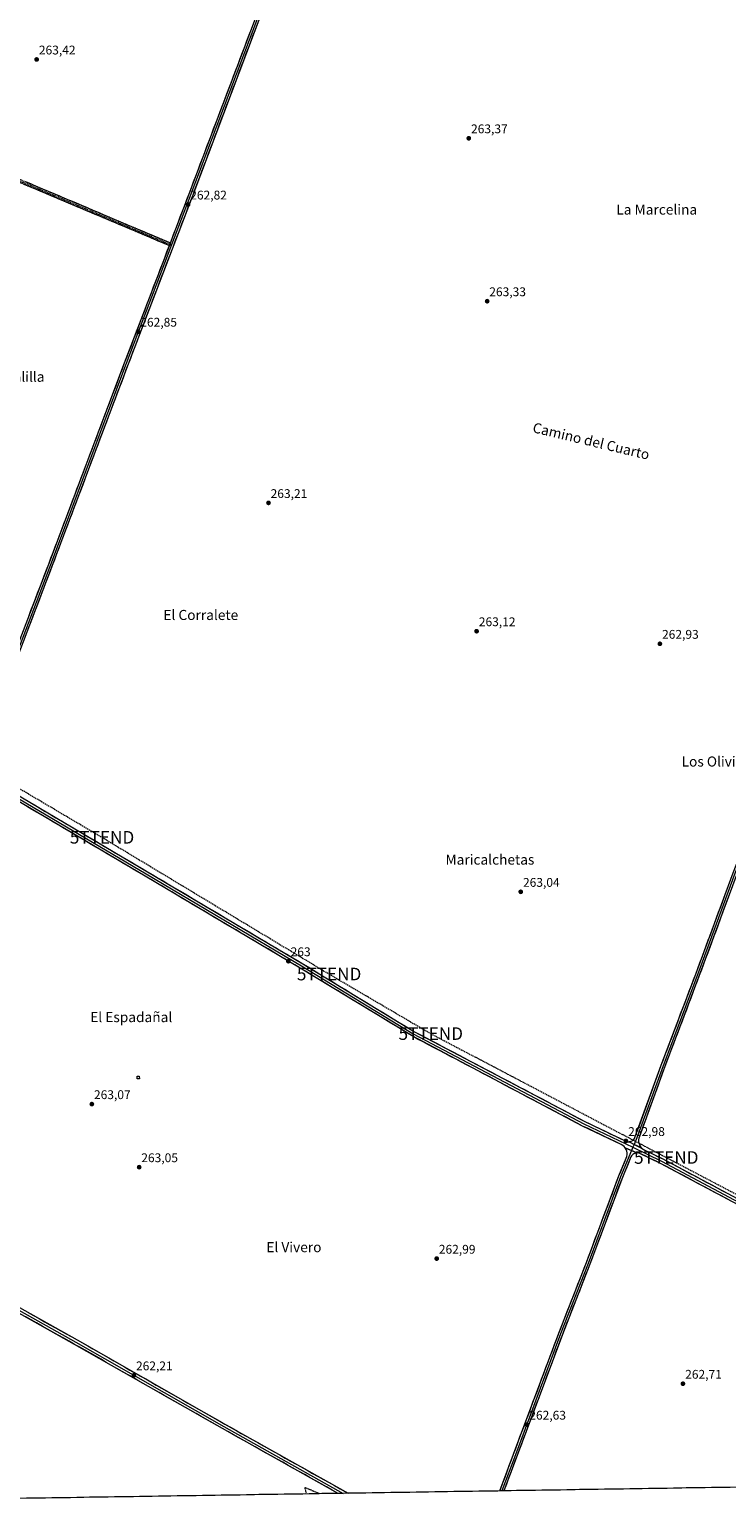
# Model space of a CAD drawing. Units: metres. Extents: x 608343 to 611819, y 4671437 to 4673804.
# Drawn here: x 610298 to 610852, y 4671460 to 4672633 of the extents above; entities that cross this region are included whole.
import ezdxf
from ezdxf.enums import TextEntityAlignment as Align

# ---------------------------------------------------------------- set-up
doc = ezdxf.new("R2010")
doc.units = ezdxf.units.M
doc.header["$MEASUREMENT"] = 0
for name, pattern in [('TRAZO_Y_PUNTO', [1, 0.5, -0.25, 0, -0.25]), ('TRAZOS', [0.75, 0.5, -0.25]), ('TRAZOSX2', [1.5, 1, -0.5])]:
    doc.linetypes.add(name, pattern=pattern)
doc.layers.get('0').update_dxf_attribs({"lineweight": 5})
for name, color, linetype, lineweight in [('Camino', 19, 'TRAZOSX2', 0), ('Camino Cxs', 19, 'Continuous', 0), ('Camino eje', 19, 'TRAZO_Y_PUNTO', 0), ('Carátula', 7, 'Continuous', 5), ('Conducción de hidrocarburos lineal', 6, 'TRAZOSX2', 0), ('Cultivos herbáceos CxS', 92, 'Continuous', 0), ('Curva de nivel auxiliar', 36, 'TRAZOS', 0), ('Edificación ligera', 1, 'Continuous', 0), ('Edificación ligera Cxs', 1, 'Continuous', 0), ('Layer 0', 7, 'Continuous', 0), ('Municipio CxS', 142, 'Continuous', 0), ('Punto de cota en terreno', 7, 'Continuous', 0), ('Rótulo de punto de cota en terreno', 19, 'Continuous', 0), ('Texto cartográfico', 19, 'Continuous', 0), ('Torre de tendido puntual', 7, 'Continuous', 0)]:
    doc.layers.add(name, color=color, linetype=linetype, lineweight=lineweight)
doc.styles.add('Arial', font='txt', dxfattribs={"height": 0.2})

# ---------------------------------------------------------------- blocks, each defined once
blk = doc.blocks.new('*U157')
at = {"layer": 'Cultivos herbáceos CxS', "color": 92, "linetype": 'Continuous', "lineweight": 0}
blk.add_polyline3d([(611395.1, 4672695.2, 262.7), (611570.3, 4672478.2, 262.7), (611647.6, 4672375.9, 263.2), (611605.8, 4672340.5, 262.5), (611572.4, 4672315.4, 262.6), (611555.7, 4672298.7, 262.5), (611553.7, 4672284.1, 262.6), (611559.9, 4672271.6, 262.7), (611576.6, 4672269.5, 262.5), (611610, 4672286.2, 262.4), (611639.2, 4672307.1, 262.4), (611662.2, 4672325.8, 262.5), (611680.9, 4672325.8, 262.5), (611697.6, 4672323.8, 262.5), (611722.7, 4672292.5, 262.6), (611733.4, 4672272.8, 262.6), (611737.3, 4672261.2, 262.5), (611807.9, 4672183.3, 262.5), (611818.9, 4671490.4, 262.4), (609882.6, 4671460.1, 263.1)], dxfattribs=at)
blk = doc.blocks.new('*U173')
at = {"layer": 'Curva de nivel auxiliar', "color": 36, "linetype": 'TRAZOS', "lineweight": 0}
blk.add_polyline3d([(610518.49, 4671470.06, 262.5), (610517.18, 4671475.3, 262.5), (610529.02, 4671470.23, 262.5)], dxfattribs=at)
blk = doc.blocks.new('5PATER')
at = {"layer": 'Carátula', "linetype": 'Continuous', "lineweight": 5}
h = blk.add_hatch(color=250, dxfattribs=at)
edge = h.paths.add_edge_path()
edge.add_ellipse((0, 0), major_axis=(-1.33, -1.34), ratio=0.999422, start_angle=0, end_angle=360)
blk = doc.blocks.new('5TTEND')
blk.add_text('5TTEND', height=10).set_placement((0, 0), align=Align.MIDDLE_CENTER)

msp = doc.modelspace()

# ---------------------------------------------------------------- linework, layer by layer
at = {"layer": 'Camino', "color": 19, "linetype": 'TRAZOSX2', "lineweight": 0}
for points in [[(610409.4, 4672461.5), (610312.2, 4672502.5), (610130.4, 4672579), (610130.9, 4672580.1)], [(610130.9, 4672580.1), (610131.4, 4672581.2), (610313.1, 4672504.7), (610410.3, 4672463.7)]]:
    msp.add_lwpolyline(points, dxfattribs=at)
at = {"layer": 'Camino Cxs', "color": 19, "linetype": 'Continuous', "lineweight": 0}
msp.add_lwpolyline([(610410.3, 4672463.7), (610409.4, 4672461.5)], dxfattribs=at)
msp.add_polyline3d([(610295, 4672512.4, 263.3), (610299.5, 4672510.5, 263.3), (610304.1, 4672508.6, 263.2), (610308.6, 4672506.6, 263.2), (610313.1, 4672504.7, 263.2), (610317.6, 4672502.9, 263.2), (610322, 4672501, 263.2), (610326.4, 4672499.1, 263.2), (610330.8, 4672497.3, 263.2), (610335.2, 4672495.4, 263.2), (610339.6, 4672493.6, 263.2), (610344, 4672491.7, 263.2), (610348.5, 4672489.8, 263.2), (610352.9, 4672488, 263.2), (610357.3, 4672486.1, 263.2), (610361.7, 4672484.2, 263.2), (610366.1, 4672482.4, 263.2), (610370.5, 4672480.5, 263.2), (610374.9, 4672478.7, 263.2), (610379.4, 4672476.8, 263.2), (610383.8, 4672474.9, 263.2), (610388.2, 4672473.1, 263.2), (610392.6, 4672471.2, 263.2), (610397, 4672469.3, 263.2), (610401.4, 4672467.5, 263.2), (610405.8, 4672465.6, 263.2), (610410.3, 4672463.7, 263), (610410.3, 4672463.7, 263), (610409.4, 4672461.5, 263), (610405, 4672463.4, 263.2), (610400.6, 4672465.2, 263.2), (610396.1, 4672467.1, 263.2), (610391.7, 4672469, 263.2), (610387.3, 4672470.8, 263.2), (610382.9, 4672472.7, 263.2), (610378.5, 4672474.6, 263.2), (610374.1, 4672476.4, 263.2), (610369.6, 4672478.3, 263.2), (610365.2, 4672480.1, 263.2), (610360.8, 4672482, 263.2), (610356.4, 4672483.9, 263.2), (610352, 4672485.7, 263.2), (610347.6, 4672487.6, 263.2), (610343.1, 4672489.5, 263.2), (610338.7, 4672491.3, 263.2), (610334.3, 4672493.2, 263.2), (610329.9, 4672495.1, 263.2), (610325.5, 4672496.9, 263.2), (610321, 4672498.8, 263.2), (610316.6, 4672500.7, 263.2), (610312.2, 4672502.5, 263.2), (610307.7, 4672504.4, 263.2), (610303.1, 4672506.3, 263.2), (610298.6, 4672508.3, 263.3), (610294, 4672510.2, 263.3)], dxfattribs=at)
at = {"layer": 'Camino eje', "color": 19, "linetype": 'TRAZO_Y_PUNTO', "lineweight": 0}
for points in [[(610130.9, 4672580.1), (610312.7, 4672503.6), (610409.8, 4672462.6)], [(610409.8, 4672462.6), (610411.1, 4672462.1)]]:
    msp.add_lwpolyline(points, dxfattribs=at)
at = {"layer": 'Conducción de hidrocarburos lineal', "color": 6, "linetype": 'TRAZOSX2', "lineweight": 0}
msp.add_polyline3d([(609620.2, 4672389.1, 264), (609651.4, 4672376.6, 265.8), (609712.7, 4672359.9, 264), (609759.3, 4672340, 263.6), (609907, 4672257.2, 263.8), (610110.2, 4672136.7, 263.4), (610355.9, 4671991.6, 263.1), (610536.4, 4671883, 263), (610617.2, 4671835.7, 263), (610804.4, 4671737.3, 262.7), (611033.1, 4671617.6, 262.6), (611234, 4671511.7, 262.6), (611290, 4671482.1, 262.8)], dxfattribs=at)
at = {"layer": 'Cultivos herbáceos CxS', "color": 92, "linetype": 'Continuous', "lineweight": 0}
msp.add_polyline3d([(611818.9, 4671490.4, 262.4), (609882.6, 4671460.1, 263.1)], dxfattribs=at)
at = {"layer": 'Edificación ligera', "color": 1, "linetype": 'Continuous', "lineweight": 0}
msp.add_polyline3d([(610385.6, 4671799.9, 263.1), (610383.7, 4671799.8, 263.1), (610383.8, 4671801.9, 263.1), (610385.5, 4671801.9, 263.1), (610385.6, 4671799.9, 263.1)], dxfattribs=at)
at = {"layer": 'Edificación ligera Cxs', "color": 1, "linetype": 'Continuous', "lineweight": 0}
msp.add_polyline3d([(610385.6, 4671799.9, 263.1), (610383.7, 4671799.8, 263.1), (610383.8, 4671801.9, 263.1), (610385.5, 4671801.9, 263.1), (610385.6, 4671799.9, 263.1)], close=True, dxfattribs=at)
at = {"layer": 'Layer 0', "linetype": 'Continuous', "lineweight": 0}
for points in [[(610622.7, 4673019.4), (610621.8, 4673017.2), (610607.6, 4672982.2), (610565.7, 4672872.2), (610506, 4672712.4), (610426.6, 4672502.3), (610411.1, 4672462.1)], [(610621.2, 4673011.3), (610620.9, 4673010.8), (610620.5, 4673009.9), (610608.9, 4672981.7), (610567.2, 4672871.6), (610507.4, 4672711.8), (610428, 4672501.7), (610376.7, 4672367.3), (610316.3, 4672207.5), (610254.7, 4672046.4), (610254.4, 4672045.5)], [(610410.3, 4672463.7), (610425.2, 4672502.8), (610504.5, 4672712.9), (610564.3, 4672872.7), (610606.2, 4672982.8), (610617.4, 4673010.3), (610617.8, 4673011.5), (610618, 4673012.8), (610618, 4673014.2)], [(610774.8, 4671749.7), (610775.5, 4671749.9), (610776.4, 4671750.2), (610777.2, 4671750.5), (610777.9, 4671751), (610778.5, 4671751.7), (610779.1, 4671752.4), (610779.5, 4671753.2), (610800.4, 4671810.5), (610827.8, 4671883), (610857.6, 4671963.3), (610891.3, 4672049.7), (610915.2, 4672113.5), (610960.1, 4672233.2), (611005.4, 4672354.6), (611040.2, 4672445.6), (611055.8, 4672482.4), (611056.6, 4672484.9), (611057, 4672487.5), (611056.9, 4672490.1), (611056.4, 4672492.7), (611056.1, 4672493.8)], [(611059.9, 4672488.3), (611041.6, 4672445), (611006.8, 4672354.1), (610961.5, 4672232.7), (610916.6, 4672113), (610892.7, 4672049.1), (610859, 4671962.8), (610829.2, 4671882.4), (610801.8, 4671810), (610781, 4671752.8), (610778.8, 4671747.6)], [(610251.7, 4672047), (610313.5, 4672208.6), (610373.8, 4672368.4), (610409.4, 4672461.5)], [(610411.1, 4672462.1), (610375.2, 4672367.9), (610314.9, 4672208.1), (610253, 4672046.1), (610252.4, 4672044.3)], [(610410.3, 4672463.7), (610409.4, 4672461.5)], [(610254.4, 4672045.5), (610259.3, 4672042.5), (610392.1, 4671964.2), (610515.4, 4671891.2), (610604.3, 4671837.2), (610739.7, 4671765.8), (610772.1, 4671750.3), (610772.9, 4671750), (610773.7, 4671749.8), (610774.3, 4671749.8), (610774.8, 4671749.7)], [(610771.6, 4671745.1), (610770.8, 4671746), (610769.8, 4671746.9), (610768.6, 4671747.6), (610737.9, 4671762.3), (610602.3, 4671833.8), (610513.4, 4671887.8), (610390.1, 4671960.8), (610257.3, 4672039.1), (610253, 4672041.7)], [(610253.7, 4672043.6), (610258.3, 4672040.8), (610391.1, 4671962.5), (610514.4, 4671889.5), (610603.3, 4671835.5), (610738.8, 4671764.1), (610777.8, 4671745.4)], [(610860.4, 4671962.3), (610830.6, 4671881.9), (610803.2, 4671809.5), (610783.1, 4671753.9), (610782.6, 4671752.6), (610782.4, 4671751.2), (610782.4, 4671749.7), (610782.7, 4671748.4), (610783.2, 4671747), (610783.9, 4671745.8), (610784.8, 4671744.8)], [(610672, 4671472.5), (610683, 4671501.6), (610719, 4671597.9), (610740.9, 4671653.8), (610766.7, 4671722.6), (610772.6, 4671736.8), (610773.1, 4671738.2), (610773.3, 4671739.6), (610773.2, 4671741), (610773, 4671742.4), (610772.5, 4671743.7), (610771.6, 4671745.1)], [(610776.8, 4671742.9), (610768.1, 4671722), (610742.3, 4671653.2), (610720.4, 4671597.3), (610684.4, 4671501.1), (610673.6, 4671472.5)], [(610780.9, 4671741.1), (610780.1, 4671740.9), (610779.3, 4671740.6), (610778.5, 4671740.3), (610777.8, 4671739.8), (610777.2, 4671739.2), (610776.7, 4671738.5), (610776.3, 4671737.8), (610769.5, 4671721.5), (610743.7, 4671652.7), (610721.8, 4671596.8), (610685.8, 4671500.6), (610675.2, 4671472.5)], [(610771.6, 4671745.1), (610776.8, 4671742.9), (610780.9, 4671741.1)], [(610771.6, 4671745.1), (610776.8, 4671742.9), (610780.9, 4671741.1)], [(610774.8, 4671749.7), (610778.8, 4671747.6), (610784.8, 4671744.8)], [(610774.8, 4671749.7), (610778.8, 4671747.6), (610784.8, 4671744.8)], [(610777.8, 4671745.4), (610776.8, 4671742.9)], [(610778.8, 4671747.6), (610777.8, 4671745.4)], [(610777.8, 4671745.4), (610800.7, 4671734.4), (610986.4, 4671635.5), (611087, 4671582.5), (611184.3, 4671530.7), (611254.7, 4671492.1), (611270.6, 4671482)], [(611263.1, 4671481.7), (611262.8, 4671482.7), (611262.3, 4671483.8), (611261.6, 4671484.9), (611260.7, 4671485.8), (611259.7, 4671486.5), (611253.7, 4671490.3), (611183.4, 4671528.9), (611086, 4671580.8), (610985.5, 4671633.7), (610799.8, 4671732.6), (610783.4, 4671740.5), (610782.6, 4671740.8), (610782, 4671740.9), (610781.5, 4671741), (610780.9, 4671741.1)], [(610784.8, 4671744.8), (610785.9, 4671743.8), (610787.2, 4671743.1), (610801.6, 4671736.2), (610987.3, 4671637.2), (611087.9, 4671584.3), (611185.3, 4671532.5), (611255.7, 4671493.8), (611263.5, 4671488.9), (611264.3, 4671488.4), (611265.2, 4671488.1), (611266.1, 4671488), (611267, 4671488), (611267.9, 4671488.2), (611268.8, 4671488.5), (611269.6, 4671488.9), (611270.4, 4671489.5), (611271, 4671490.2), (611271.6, 4671491.1)], [(610126.8, 4671706.9), (610175.3, 4671680.1), (610335.1, 4671590.7), (610452.6, 4671523.7), (610547.6, 4671470.5)], [(610127.6, 4671708.7), (610176.2, 4671681.9), (610336.1, 4671592.4), (610453.5, 4671525.5), (610551.6, 4671470.6)], [(610543.7, 4671470.5), (610451.6, 4671522), (610334.1, 4671588.9), (610174.3, 4671678.4), (610126.1, 4671705)], [(610547.6, 4671470.5), (610543.7, 4671470.5)], [(610551.6, 4671470.6), (610547.6, 4671470.5)], [(610673.6, 4671472.5), (610672, 4671472.5)], [(610675.2, 4671472.5), (610673.6, 4671472.5)]]:
    msp.add_lwpolyline(points, dxfattribs=at)
for points in [[(610479.1, 4672637.1, 262.9), (610477.4, 4672632.5, 262.9), (610475.6, 4672627.8, 262.9), (610473.8, 4672623.1, 262.9), (610472.1, 4672618.5, 262.9), (610470.3, 4672613.8, 262.9), (610468.6, 4672609.1, 262.9), (610466.8, 4672604.5, 262.9), (610465, 4672599.8, 262.9), (610463.3, 4672595.1, 263), (610461.5, 4672590.4, 262.9), (610459.7, 4672585.8, 262.9), (610458, 4672581.1, 262.9), (610456.2, 4672576.4, 262.9), (610454.4, 4672571.8, 262.9), (610452.7, 4672567.1, 262.9), (610450.9, 4672562.4, 262.9), (610449.1, 4672557.8, 262.9), (610447.4, 4672553.1, 262.9), (610445.6, 4672548.4, 262.9), (610443.9, 4672543.8, 262.9), (610442.1, 4672539.1, 262.9), (610440.3, 4672534.4, 262.8), (610438.6, 4672529.8, 262.9), (610436.8, 4672525.1, 262.8), (610435, 4672520.4, 262.8), (610433.3, 4672515.8, 262.8), (610431.5, 4672511.1, 262.8), (610429.7, 4672506.4, 262.9), (610428, 4672501.7, 262.9), (610426.2, 4672497.1, 262.8), (610424.4, 4672492.5, 262.9), (610422.7, 4672487.8, 262.9), (610420.9, 4672483.2, 262.8), (610419.1, 4672478.6, 262.9), (610417.4, 4672473.9, 262.9), (610415.6, 4672469.3, 262.8), (610413.8, 4672464.7, 262.9), (610412.1, 4672460, 262.9), (610410.3, 4672455.4, 262.9), (610408.5, 4672450.8, 262.9), (610406.7, 4672446.1, 262.9), (610405, 4672441.5, 262.9), (610403.2, 4672436.9, 262.9), (610401.4, 4672432.2, 262.9), (610399.7, 4672427.6, 262.9), (610397.9, 4672423, 262.9), (610396.1, 4672418.3, 262.8), (610394.4, 4672413.7, 262.9), (610392.6, 4672409.1, 262.9), (610390.8, 4672404.4, 262.8), (610389, 4672399.8, 262.8), (610387.3, 4672395.1, 262.9), (610385.5, 4672390.5, 262.8), (610383.7, 4672385.9, 262.9), (610382, 4672381.2, 262.9), (610380.2, 4672376.6, 262.9), (610378.4, 4672372, 262.9), (610376.7, 4672367.3, 262.9), (610374.9, 4672362.8, 262.9), (610373.2, 4672358.2, 262.9), (610371.5, 4672353.6, 262.9), (610369.8, 4672349.1, 262.9), (610368, 4672344.5, 263), (610366.3, 4672339.9, 262.9), (610364.6, 4672335.4, 262.9), (610362.9, 4672330.8, 262.9), (610361.1, 4672326.2, 262.9), (610359.4, 4672321.7, 262.9), (610357.7, 4672317.1, 262.9), (610356, 4672312.5, 262.9), (610354.2, 4672308, 262.9), (610352.5, 4672303.4, 262.9), (610350.8, 4672298.8, 262.9), (610349.1, 4672294.3, 262.9), (610347.3, 4672289.7, 262.9), (610345.6, 4672285.2, 262.9), (610343.9, 4672280.6, 262.9), (610342.2, 4672276, 263), (610340.5, 4672271.5, 262.9), (610338.7, 4672266.9, 263), (610337, 4672262.3, 263), (610335.3, 4672257.8, 263), (610333.6, 4672253.2, 263.1), (610331.8, 4672248.6, 263), (610330.1, 4672244.1, 263), (610328.4, 4672239.5, 263), (610326.7, 4672234.9, 263), (610324.9, 4672230.4, 263), (610323.2, 4672225.8, 263), (610321.5, 4672221.2, 263), (610319.8, 4672216.7, 262.9), (610318, 4672212.1, 263), (610316.3, 4672207.5, 263), (610314.6, 4672202.9, 263), (610312.8, 4672198.3, 263.1), (610311, 4672193.7, 263), (610309.3, 4672189.1, 263), (610307.5, 4672184.5, 263), (610305.8, 4672179.9, 263), (610304, 4672175.3, 263.1), (610302.2, 4672170.7, 263.1), (610300.5, 4672166.1, 263), (610298.7, 4672161.5, 263.1), (610297, 4672156.9, 263.1)], [(610297.6, 4672167, 263), (610299.4, 4672171.7, 263.1), (610301.2, 4672176.3, 263.1), (610302.9, 4672180.9, 263), (610304.7, 4672185.5, 263), (610306.5, 4672190.1, 263), (610308.2, 4672194.7, 263), (610310, 4672199.4, 263.1), (610311.8, 4672204, 263), (610313.5, 4672208.6, 263), (610315.2, 4672213.2, 263), (610317, 4672217.7, 262.9), (610318.7, 4672222.3, 263), (610320.4, 4672226.9, 263), (610322.1, 4672231.4, 262.9), (610323.9, 4672236, 263), (610325.6, 4672240.6, 263), (610327.3, 4672245.1, 263), (610329, 4672249.7, 263), (610330.8, 4672254.3, 263), (610332.5, 4672258.8, 263), (610334.2, 4672263.4, 263), (610335.9, 4672268, 263), (610337.7, 4672272.5, 262.9), (610339.4, 4672277.1, 263), (610341.1, 4672281.6, 262.9), (610342.8, 4672286.2, 262.9), (610344.5, 4672290.8, 262.9), (610346.3, 4672295.3, 262.9), (610348, 4672299.9, 262.9), (610349.7, 4672304.5, 263), (610351.4, 4672309, 262.9), (610353.2, 4672313.6, 262.9), (610354.9, 4672318.2, 263), (610356.6, 4672322.7, 262.8), (610358.3, 4672327.3, 262.9), (610360.1, 4672331.9, 262.9), (610361.8, 4672336.4, 262.9), (610363.5, 4672341, 263), (610365.2, 4672345.6, 263), (610367, 4672350.1, 262.9), (610368.7, 4672354.7, 263), (610370.4, 4672359.3, 262.9), (610372.1, 4672363.8, 262.9), (610373.8, 4672368.4, 262.9), (610375.6, 4672373, 262.9), (610377.4, 4672377.7, 262.8), (610379.2, 4672382.3, 262.9), (610380.9, 4672386.9, 262.9), (610382.7, 4672391.6, 262.8), (610384.5, 4672396.2, 262.9), (610386.2, 4672400.8, 262.8), (610388, 4672405.5, 262.9), (610389.8, 4672410.1, 262.9), (610391.5, 4672414.8, 262.8), (610393.3, 4672419.4, 262.9), (610395.1, 4672424, 262.9), (610396.9, 4672428.7, 262.8), (610398.6, 4672433.3, 262.9), (610400.4, 4672437.9, 262.9), (610402.2, 4672442.6, 262.9), (610403.9, 4672447.2, 263), (610405.7, 4672451.8, 262.9), (610407.5, 4672456.5, 262.9), (610409.2, 4672461.1, 263), (610409.4, 4672461.5, 262.9), (610410.3, 4672463.7, 262.9), (610411, 4672465.7, 262.9), (610412.8, 4672470.4, 262.8), (610414.6, 4672475, 262.8), (610416.3, 4672479.6, 262.8), (610418.1, 4672484.3, 262.8), (610419.9, 4672488.9, 262.9), (610421.6, 4672493.5, 262.8), (610423.4, 4672498.2, 262.8), (610425.2, 4672502.8, 262.8), (610426.9, 4672507.5, 262.8), (610428.7, 4672512.1, 262.8), (610430.5, 4672516.8, 262.8), (610432.2, 4672521.5, 262.7), (610434, 4672526.2, 262.8), (610435.8, 4672530.8, 262.8), (610437.5, 4672535.5, 262.8), (610439.3, 4672540.2, 262.8), (610441.1, 4672544.8, 262.8), (610442.8, 4672549.5, 262.8), (610444.6, 4672554.2, 262.9), (610446.3, 4672558.8, 262.9), (610448.1, 4672563.5, 262.8), (610449.9, 4672568.2, 262.9), (610451.6, 4672572.8, 262.8), (610453.4, 4672577.5, 262.8), (610455.2, 4672582.2, 262.9), (610456.9, 4672586.8, 262.8), (610458.7, 4672591.5, 262.8), (610460.5, 4672596.2, 262.9), (610462.2, 4672600.8, 262.9), (610464, 4672605.5, 262.9), (610465.7, 4672610.2, 262.9), (610467.5, 4672614.9, 262.8), (610469.3, 4672619.5, 262.9), (610471, 4672624.2, 262.9), (610472.8, 4672628.9, 262.9), (610474.6, 4672633.5, 262.9)], [(610855.9, 4671702.7, 262.6), (610851.6, 4671705, 262.6), (610847.3, 4671707.3, 262.6), (610843, 4671709.6, 262.6), (610838.6, 4671711.9, 262.6), (610834.3, 4671714.2, 262.6), (610830, 4671716.5, 262.6), (610825.7, 4671718.8, 262.6), (610821.4, 4671721.1, 262.5), (610817, 4671723.4, 262.6), (610812.7, 4671725.7, 262.6), (610808.4, 4671728, 262.6), (610804.1, 4671730.3, 262.6), (610799.8, 4671732.6, 262.7), (610795.7, 4671734.6, 262.7), (610791.6, 4671736.6, 262.7), (610787.5, 4671738.5, 262.8), (610783.4, 4671740.5, 262.8), (610782.6, 4671740.8, 262.8), (610782, 4671740.9, 262.8), (610781.5, 4671741, 262.8), (610780.9, 4671741.1, 262.8), (610776.8, 4671742.9, 262.9), (610774.2, 4671744, 262.9), (610771.6, 4671745.1, 262.9), (610770.8, 4671746, 262.9), (610769.8, 4671746.9, 262.9), (610768.6, 4671747.6, 263), (610764.2, 4671749.7, 263), (610759.8, 4671751.8, 263), (610755.4, 4671753.9, 262.9), (610751, 4671756, 262.9), (610746.6, 4671758.1, 262.9), (610742.2, 4671760.2, 262.9), (610737.9, 4671762.3, 262.9), (610733.5, 4671764.6, 262.9), (610729.1, 4671766.9, 262.9), (610724.7, 4671769.2, 262.9), (610720.4, 4671771.5, 263), (610716, 4671773.8, 262.9), (610711.6, 4671776.1, 263), (610707.3, 4671778.4, 262.9), (610702.9, 4671780.7, 263), (610698.5, 4671783, 262.9), (610694.1, 4671785.3, 263), (610689.8, 4671787.6, 262.9), (610685.4, 4671789.9, 262.9), (610681, 4671792.2, 263), (610676.6, 4671794.6, 262.9), (610672.3, 4671796.9, 263), (610667.9, 4671799.2, 263), (610663.5, 4671801.5, 262.9), (610659.2, 4671803.8, 262.9), (610654.8, 4671806.1, 262.9), (610650.4, 4671808.4, 262.9), (610646, 4671810.7, 262.9), (610641.7, 4671813, 262.8), (610637.3, 4671815.3, 262.8), (610632.9, 4671817.6, 262.8), (610628.5, 4671819.9, 262.9), (610624.2, 4671822.2, 262.9), (610619.8, 4671824.5, 262.9), (610615.4, 4671826.8, 263), (610611.1, 4671829.1, 263), (610606.7, 4671831.4, 263), (610602.3, 4671833.8, 263), (610598.1, 4671836.3, 263), (610593.8, 4671838.9, 263), (610589.6, 4671841.5, 263), (610585.4, 4671844, 262.9), (610581.1, 4671846.6, 263), (610576.9, 4671849.2, 263), (610572.7, 4671851.8, 262.9), (610568.4, 4671854.3, 262.9), (610564.2, 4671856.9, 262.9), (610560, 4671859.5, 262.9), (610555.7, 4671862, 263), (610551.5, 4671864.6, 262.9), (610547.2, 4671867.2, 263), (610543, 4671869.8, 262.9), (610538.8, 4671872.3, 262.9), (610534.5, 4671874.9, 262.9), (610530.3, 4671877.5, 263), (610526.1, 4671880, 262.9), (610521.8, 4671882.6, 263), (610517.6, 4671885.2, 263), (610513.4, 4671887.8, 263), (610509.1, 4671890.3, 263), (610504.9, 4671892.8, 263), (610500.6, 4671895.3, 262.9), (610496.4, 4671897.8, 263), (610492.1, 4671900.3, 263), (610487.9, 4671902.9, 263), (610483.6, 4671905.4, 263), (610479.4, 4671907.9, 263), (610475.1, 4671910.4, 263), (610470.9, 4671912.9, 263), (610466.6, 4671915.4, 263), (610462.4, 4671918, 263), (610458.1, 4671920.5, 263), (610453.8, 4671923, 263), (610449.6, 4671925.5, 263), (610445.3, 4671928, 263), (610441.1, 4671930.6, 263), (610436.8, 4671933.1, 263), (610432.6, 4671935.6, 263), (610428.3, 4671938.1, 262.9), (610424.1, 4671940.6, 262.9), (610419.8, 4671943.1, 262.9), (610415.6, 4671945.7, 262.9), (610411.3, 4671948.2, 262.9), (610407.1, 4671950.7, 263), (610402.8, 4671953.2, 262.9), (610398.6, 4671955.7, 262.9), (610394.3, 4671958.3, 262.9), (610390.1, 4671960.8, 262.9), (610385.8, 4671963.3, 262.9), (610381.5, 4671965.8, 263), (610377.2, 4671968.3, 262.9), (610372.9, 4671970.9, 263), (610368.7, 4671973.4, 262.9), (610364.4, 4671975.9, 263), (610360.1, 4671978.5, 263), (610355.8, 4671981, 263), (610351.5, 4671983.5, 263), (610347.2, 4671986, 263.1), (610342.9, 4671988.6, 263.1), (610338.7, 4671991.1, 263.1), (610334.4, 4671993.6, 263.1), (610330.1, 4671996.1, 263.2), (610325.8, 4671998.7, 263.1), (610321.5, 4672001.2, 263.2), (610317.2, 4672003.7, 263.1), (610313, 4672006.2, 263.2), (610308.7, 4672008.8, 263.2), (610304.4, 4672011.3, 263.2), (610300.1, 4672013.8, 263.2), (610295.8, 4672016.4, 263.2)], [(610297.9, 4672019.8, 263.1), (610302.1, 4672017.3, 263.1), (610306.4, 4672014.7, 263.1), (610310.7, 4672012.2, 263.1), (610315, 4672009.7, 263.2), (610319.3, 4672007.2, 263.1), (610323.6, 4672004.6, 263.1), (610327.8, 4672002.1, 263.1), (610332.1, 4671999.6, 263.1), (610336.4, 4671997.1, 263.1), (610340.7, 4671994.5, 263.1), (610345, 4671992, 263.1), (610349.3, 4671989.5, 263.1), (610353.6, 4671987, 263), (610357.8, 4671984.4, 263), (610362.1, 4671981.9, 262.9), (610366.4, 4671979.4, 262.9), (610370.7, 4671976.8, 262.9), (610375, 4671974.3, 262.9), (610379.3, 4671971.8, 262.9), (610383.5, 4671969.3, 262.9), (610387.8, 4671966.7, 262.9), (610392.1, 4671964.2, 262.9), (610396.4, 4671961.7, 262.9), (610400.6, 4671959.2, 262.9), (610404.9, 4671956.7, 262.9), (610409.1, 4671954.1, 262.9), (610413.4, 4671951.6, 262.9), (610417.6, 4671949.1, 262.9), (610421.9, 4671946.6, 262.8), (610426.1, 4671944.1, 262.9), (610430.4, 4671941.5, 262.9), (610434.6, 4671939, 262.9), (610438.9, 4671936.5, 262.9), (610443.1, 4671934, 263), (610447.4, 4671931.5, 262.9), (610451.6, 4671929, 263), (610455.9, 4671926.4, 262.9), (610460.1, 4671923.9, 262.9), (610464.4, 4671921.4, 262.9), (610468.7, 4671918.9, 262.9), (610472.9, 4671916.4, 262.9), (610477.2, 4671913.8, 263), (610481.4, 4671911.3, 263), (610485.7, 4671908.8, 263), (610489.9, 4671906.3, 262.9), (610494.2, 4671903.8, 263), (610498.4, 4671901.3, 262.9), (610502.7, 4671898.7, 262.9), (610506.9, 4671896.2, 262.9), (610511.2, 4671893.7, 262.9), (610515.4, 4671891.2, 262.9), (610519.7, 4671888.6, 262.9), (610523.9, 4671886, 262.9), (610528.1, 4671883.5, 262.9), (610532.3, 4671880.9, 262.9), (610536.6, 4671878.3, 262.9), (610540.8, 4671875.8, 262.9), (610545, 4671873.2, 262.9), (610549.3, 4671870.6, 262.9), (610553.5, 4671868.1, 262.9), (610557.7, 4671865.5, 262.9), (610562, 4671862.9, 262.8), (610566.2, 4671860.4, 262.9), (610570.4, 4671857.8, 262.9), (610574.7, 4671855.2, 262.9), (610578.9, 4671852.6, 262.9), (610583.1, 4671850.1, 262.9), (610587.4, 4671847.5, 262.9), (610591.6, 4671844.9, 263), (610595.8, 4671842.4, 262.9), (610600, 4671839.8, 263), (610604.3, 4671837.2, 262.9), (610608.6, 4671834.9, 262.9), (610613, 4671832.6, 263), (610617.4, 4671830.3, 262.9), (610621.7, 4671828, 262.9), (610626.1, 4671825.7, 262.9), (610630.5, 4671823.4, 262.8), (610634.8, 4671821.1, 262.8), (610639.2, 4671818.8, 262.8), (610643.6, 4671816.5, 262.8), (610648, 4671814.2, 262.9), (610652.3, 4671811.9, 262.9), (610656.7, 4671809.6, 262.9), (610661.1, 4671807.3, 262.8), (610665.4, 4671805, 262.9), (610669.8, 4671802.7, 262.9), (610674.2, 4671800.4, 262.9), (610678.5, 4671798.1, 262.9), (610682.9, 4671795.8, 262.9), (610687.3, 4671793.5, 262.9), (610691.6, 4671791.2, 262.9), (610696, 4671788.9, 263), (610700.4, 4671786.6, 262.9), (610704.7, 4671784.3, 262.9), (610709.1, 4671782, 262.9), (610713.5, 4671779.7, 262.9), (610717.8, 4671777.4, 262.9), (610722.2, 4671775.1, 262.9), (610726.6, 4671772.8, 262.9), (610730.9, 4671770.4, 262.9), (610735.3, 4671768.1, 262.9), (610739.7, 4671765.8, 262.9), (610743.7, 4671763.9, 262.9), (610747.8, 4671762, 262.9), (610751.8, 4671760, 262.9), (610755.9, 4671758.1, 262.9), (610759.9, 4671756.1, 262.9), (610764, 4671754.2, 262.9), (610768, 4671752.3, 262.9), (610772.1, 4671750.3, 262.9), (610772.9, 4671750, 263), (610773.7, 4671749.8, 263), (610774.3, 4671749.8, 263), (610774.8, 4671749.7, 263), (610774.8, 4671749.7, 263), (610778.8, 4671747.6, 262.9), (610781.8, 4671746.2, 262.9), (610784.8, 4671744.8, 262.8), (610785.9, 4671743.8, 262.8), (610787.2, 4671743.1, 262.8), (610790.8, 4671741.4, 262.8), (610794.4, 4671739.7, 262.8), (610798, 4671737.9, 262.7), (610801.6, 4671736.2, 262.7), (610805.9, 4671733.9, 262.6), (610810.2, 4671731.6, 262.6), (610814.5, 4671729.3, 262.6), (610818.9, 4671727, 262.6), (610823.2, 4671724.7, 262.5), (610827.5, 4671722.4, 262.5), (610831.8, 4671720.1, 262.6), (610836.1, 4671717.8, 262.5), (610840.5, 4671715.5, 262.5), (610844.8, 4671713.2, 262.5), (610849.1, 4671710.9, 262.6), (610853.4, 4671708.6, 262.5)], [(610853.8, 4671944.4, 262.5), (610852.1, 4671939.9, 262.6), (610850.5, 4671935.5, 262.5), (610848.8, 4671931, 262.6), (610847.2, 4671926.6, 262.6), (610845.5, 4671922.1, 262.5), (610843.9, 4671917.6, 262.6), (610842.2, 4671913.2, 262.6), (610840.6, 4671908.7, 262.5), (610838.9, 4671904.2, 262.6), (610837.3, 4671899.8, 262.6), (610835.6, 4671895.3, 262.6), (610834, 4671890.8, 262.6), (610832.3, 4671886.4, 262.5), (610830.6, 4671881.9, 262.5), (610828.9, 4671877.4, 262.6), (610827.2, 4671872.9, 262.6), (610825.5, 4671868.3, 262.6), (610823.8, 4671863.8, 262.6), (610822.1, 4671859.3, 262.6), (610820.4, 4671854.7, 262.6), (610818.6, 4671850.2, 262.5), (610816.9, 4671845.7, 262.6), (610815.2, 4671841.2, 262.7), (610813.5, 4671836.6, 262.7), (610811.8, 4671832.1, 262.7), (610810.1, 4671827.6, 262.7), (610808.3, 4671823.1, 262.7), (610806.6, 4671818.5, 262.8), (610804.9, 4671814, 262.8), (610803.2, 4671809.5, 262.8), (610801.5, 4671804.9, 262.8), (610799.8, 4671800.2, 262.8), (610798.2, 4671795.6, 262.8), (610796.5, 4671791, 262.8), (610794.8, 4671786.3, 262.8), (610793.1, 4671781.7, 262.8), (610791.4, 4671777.1, 262.7), (610789.8, 4671772.4, 262.7), (610788.1, 4671767.8, 262.8), (610786.4, 4671763.2, 262.7), (610784.7, 4671758.5, 262.8), (610783.1, 4671753.9, 262.8), (610782.6, 4671752.6, 262.8), (610782.4, 4671751.2, 262.8), (610782.4, 4671749.7, 262.9), (610782.7, 4671748.4, 262.9), (610783.2, 4671747, 262.9), (610783.9, 4671745.8, 262.9), (610784.8, 4671744.8, 262.8), (610781.8, 4671746.2, 262.9), (610778.8, 4671747.6, 262.9), (610774.8, 4671749.7, 263), (610775.5, 4671749.9, 263), (610776.4, 4671750.2, 262.9), (610777.2, 4671750.5, 262.9), (610777.9, 4671751, 262.9), (610778.5, 4671751.7, 262.9), (610779.1, 4671752.4, 262.9), (610779.5, 4671753.2, 262.9), (610781.1, 4671757.6, 262.8), (610782.7, 4671762, 262.8), (610784.3, 4671766.4, 262.8), (610785.9, 4671770.8, 262.8), (610787.5, 4671775.2, 262.8), (610789.1, 4671779.6, 262.8), (610790.7, 4671784.1, 262.8), (610792.3, 4671788.5, 262.8), (610794, 4671792.9, 262.8), (610795.6, 4671797.3, 262.8), (610797.2, 4671801.7, 262.8), (610798.8, 4671806.1, 262.8), (610800.4, 4671810.5, 262.8), (610802.1, 4671815.1, 262.8), (610803.8, 4671819.6, 262.8), (610805.5, 4671824.1, 262.8), (610807.3, 4671828.6, 262.8), (610809, 4671833.2, 262.7), (610810.7, 4671837.7, 262.7), (610812.4, 4671842.2, 262.7), (610814.1, 4671846.7, 262.6), (610815.8, 4671851.3, 262.6), (610817.5, 4671855.8, 262.6), (610819.3, 4671860.3, 262.6), (610821, 4671864.9, 262.7), (610822.7, 4671869.4, 262.6), (610824.4, 4671873.9, 262.6), (610826.1, 4671878.4, 262.6), (610827.8, 4671883, 262.6), (610829.5, 4671887.4, 262.5), (610831.1, 4671891.9, 262.6), (610832.8, 4671896.4, 262.5), (610834.5, 4671900.8, 262.6), (610836.1, 4671905.3, 262.6), (610837.8, 4671909.8, 262.5), (610839.4, 4671914.2, 262.5), (610841.1, 4671918.7, 262.6), (610842.7, 4671923.1, 262.5), (610844.4, 4671927.6, 262.5), (610846, 4671932.1, 262.5), (610847.7, 4671936.5, 262.5), (610849.3, 4671941, 262.6), (610851, 4671945.5, 262.5), (610852.6, 4671949.9, 262.5)], [(610297.2, 4671614.2, 262.3), (610301.5, 4671611.8, 262.2), (610305.8, 4671609.4, 262.3), (610310.2, 4671606.9, 262.2), (610314.5, 4671604.5, 262.3), (610318.8, 4671602.1, 262.3), (610323.1, 4671599.7, 262.3), (610327.4, 4671597.3, 262.3), (610331.8, 4671594.8, 262.3), (610336.1, 4671592.4, 262.2), (610340.3, 4671590, 262.3), (610344.5, 4671587.6, 262.2), (610348.7, 4671585.3, 262.3), (610352.9, 4671582.9, 262.3), (610357, 4671580.5, 262.3), (610361.2, 4671578.1, 262.2), (610365.4, 4671575.7, 262.3), (610369.6, 4671573.3, 262.2), (610373.8, 4671570.9, 262.2), (610378, 4671568.5, 262.2), (610382.2, 4671566.1, 262.2), (610386.4, 4671563.7, 262.2), (610390.6, 4671561.4, 262), (610394.8, 4671559, 262.2), (610399, 4671556.6, 262.2), (610403.2, 4671554.2, 262.2), (610407.4, 4671551.8, 262.2), (610411.6, 4671549.4, 262.2), (610415.8, 4671547, 262.3), (610420, 4671544.6, 262.3), (610424.2, 4671542.2, 262.3), (610428.4, 4671539.8, 262.4), (610432.6, 4671537.4, 262.4), (610436.8, 4671535.1, 262.5), (610441, 4671532.7, 262.6), (610445.2, 4671530.3, 262.7), (610449.4, 4671527.9, 262.7), (610453.5, 4671525.5, 262.7), (610457.9, 4671523.1, 262.8), (610462.3, 4671520.6, 262.8), (610466.6, 4671518.2, 262.8), (610471, 4671515.7, 262.9), (610475.3, 4671513.3, 262.8), (610479.7, 4671510.9, 262.8), (610484.1, 4671508.4, 262.9), (610488.4, 4671506, 262.8), (610492.8, 4671503.5, 262.8), (610497.1, 4671501.1, 262.8), (610501.5, 4671498.6, 262.9), (610505.8, 4671496.2, 262.8), (610510.2, 4671493.8, 262.8), (610514.6, 4671491.3, 262.8), (610518.9, 4671488.9, 262.8), (610523.3, 4671486.4, 262.9), (610527.6, 4671484, 262.9), (610532, 4671481.6, 262.9), (610536.4, 4671479.1, 263), (610540.7, 4671476.7, 262.9), (610545.1, 4671474.2, 263), (610549.4, 4671471.8, 262.9), (610551.6, 4671470.6, 262.9), (610551.6, 4671470.6, 262.9), (610543.7, 4671470.5, 263), (610543.1, 4671470.8, 263), (610538.7, 4671473.2, 262.9), (610534.4, 4671475.6, 262.9), (610530, 4671478.1, 262.9), (610525.7, 4671480.5, 262.9), (610521.3, 4671483, 262.8), (610517, 4671485.4, 262.7), (610512.6, 4671487.8, 262.8), (610508.2, 4671490.3, 262.7), (610503.9, 4671492.7, 262.8), (610499.5, 4671495.2, 262.7), (610495.2, 4671497.6, 262.8), (610490.8, 4671500, 262.8), (610486.4, 4671502.5, 262.8), (610482.1, 4671504.9, 262.8), (610477.7, 4671507.4, 262.8), (610473.4, 4671509.8, 262.8), (610469, 4671512.2, 262.8), (610464.7, 4671514.7, 262.7), (610460.3, 4671517.1, 262.7), (610455.9, 4671519.6, 262.7), (610451.6, 4671522, 262.6), (610447.4, 4671524.4, 262.6), (610443.2, 4671526.8, 262.6), (610439, 4671529.2, 262.5), (610434.8, 4671531.6, 262.5), (610430.6, 4671534, 262.4), (610426.4, 4671536.4, 262.4), (610422.2, 4671538.7, 262.3), (610418, 4671541.1, 262.3), (610413.8, 4671543.5, 262.2), (610409.6, 4671545.9, 262.3), (610405.4, 4671548.3, 262.2), (610401.2, 4671550.7, 262.2), (610397, 4671553.1, 262.2), (610392.8, 4671555.5, 262.3), (610388.6, 4671557.9, 262.2), (610384.4, 4671560.3, 262.2), (610380.3, 4671562.7, 262.2), (610376.1, 4671565, 262.2), (610371.9, 4671567.4, 262.2), (610367.7, 4671569.8, 262.2), (610363.5, 4671572.2, 262.3), (610359.3, 4671574.6, 262.2), (610355.1, 4671577, 262.2), (610350.9, 4671579.4, 262.2), (610346.7, 4671581.8, 262.3), (610342.5, 4671584.2, 262.2), (610338.3, 4671586.6, 262.3), (610334.1, 4671588.9, 262.3), (610329.8, 4671591.4, 262.3), (610325.5, 4671593.8, 262.3), (610321.1, 4671596.2, 262.3), (610316.8, 4671598.6, 262.2), (610312.5, 4671601, 262.3), (610308.2, 4671603.4, 262.2), (610303.9, 4671605.9, 262.3), (610299.6, 4671608.3, 262.2), (610295.2, 4671610.7, 262.2)]]:
    msp.add_polyline3d(points, dxfattribs=at)
msp.add_polyline3d([(610780.9, 4671741.1, 262.8), (610780.1, 4671740.9, 262.8), (610779.3, 4671740.6, 262.7), (610778.5, 4671740.3, 262.7), (610777.8, 4671739.8, 262.7), (610777.2, 4671739.2, 262.7), (610776.7, 4671738.5, 262.6), (610776.3, 4671737.8, 262.5), (610774.6, 4671733.7, 262.2), (610772.9, 4671729.6, 262.4), (610771.2, 4671725.5, 262.5), (610769.5, 4671721.5, 262.4), (610767.7, 4671716.9, 262.4), (610766, 4671712.3, 262.3), (610764.3, 4671707.7, 262.4), (610762.6, 4671703.1, 262.3), (610760.9, 4671698.6, 262.3), (610759.1, 4671694, 262.4), (610757.4, 4671689.4, 262.3), (610755.7, 4671684.8, 262.3), (610754, 4671680.2, 262.4), (610752.3, 4671675.6, 262.4), (610750.5, 4671671, 262.4), (610748.8, 4671666.5, 262.4), (610747.1, 4671661.9, 262.4), (610745.4, 4671657.3, 262.4), (610743.7, 4671652.7, 262.4), (610742, 4671648.4, 262.4), (610740.3, 4671644.1, 262.5), (610738.6, 4671639.8, 262.5), (610736.9, 4671635.5, 262.5), (610735.3, 4671631.2, 262.5), (610733.6, 4671626.9, 262.5), (610731.9, 4671622.6, 262.5), (610730.2, 4671618.3, 262.5), (610728.6, 4671614, 262.5), (610726.9, 4671609.7, 262.4), (610725.2, 4671605.4, 262.4), (610723.5, 4671601.1, 262.5), (610721.8, 4671596.8, 262.5), (610720.1, 4671592.2, 262.5), (610718.4, 4671587.6, 262.6), (610716.7, 4671583.1, 262.6), (610715, 4671578.5, 262.6), (610713.3, 4671573.9, 262.6), (610711.5, 4671569.3, 262.6), (610709.8, 4671564.7, 262.6), (610708.1, 4671560.2, 262.6), (610706.4, 4671555.6, 262.5), (610704.7, 4671551, 262.6), (610703, 4671546.4, 262.6), (610701.2, 4671541.8, 262.5), (610699.5, 4671537.2, 262.6), (610697.8, 4671532.7, 262.6), (610696.1, 4671528.1, 262.6), (610694.4, 4671523.5, 262.6), (610692.7, 4671518.9, 262.6), (610690.9, 4671514.3, 262.6), (610689.2, 4671509.7, 262.6), (610687.5, 4671505.2, 262.6), (610685.8, 4671500.6, 262.6), (610684.1, 4671496, 262.6), (610682.4, 4671491.5, 262.6), (610680.7, 4671487, 262.6), (610679, 4671482.5, 262.6), (610677.3, 4671477.9, 262.6), (610675.6, 4671473.4, 262.5), (610675.2, 4671472.5, 262.5), (610672, 4671472.5, 262.5), (610672.8, 4671474.5, 262.5), (610674.5, 4671479, 262.6), (610676.2, 4671483.5, 262.5), (610677.9, 4671488, 262.5), (610679.6, 4671492.6, 262.6), (610681.3, 4671497.1, 262.6), (610683, 4671501.6, 262.6), (610684.7, 4671506.2, 262.6), (610686.4, 4671510.8, 262.6), (610688.1, 4671515.4, 262.6), (610689.8, 4671520, 262.6), (610691.6, 4671524.5, 262.6), (610693.3, 4671529.1, 262.6), (610695, 4671533.7, 262.6), (610696.7, 4671538.3, 262.5), (610698.4, 4671542.9, 262.6), (610700.1, 4671547.5, 262.6), (610701.9, 4671552, 262.5), (610703.6, 4671556.6, 262.6), (610705.3, 4671561.2, 262.6), (610707, 4671565.8, 262.6), (610708.7, 4671570.4, 262.6), (610710.4, 4671575, 262.6), (610712.2, 4671579.5, 262.6), (610713.9, 4671584.1, 262.6), (610715.6, 4671588.7, 262.6), (610717.3, 4671593.3, 262.5), (610719, 4671597.9, 262.6), (610720.7, 4671602.2, 262.5), (610722.4, 4671606.5, 262.5), (610724.1, 4671610.8, 262.5), (610725.7, 4671615.1, 262.5), (610727.4, 4671619.4, 262.5), (610729.1, 4671623.7, 262.5), (610730.8, 4671628, 262.5), (610732.5, 4671632.3, 262.5), (610734.1, 4671636.6, 262.5), (610735.8, 4671640.9, 262.5), (610737.5, 4671645.2, 262.4), (610739.2, 4671649.5, 262.4), (610740.9, 4671653.8, 262.4), (610742.6, 4671658.4, 262.4), (610744.3, 4671663, 262.4), (610746, 4671667.5, 262.4), (610747.7, 4671672.1, 262.4), (610749.5, 4671676.7, 262.4), (610751.2, 4671681.3, 262.3), (610752.9, 4671685.9, 262.3), (610754.6, 4671690.5, 262.4), (610756.3, 4671695.1, 262.3), (610758.1, 4671699.6, 262.3), (610759.8, 4671704.2, 262.4), (610761.5, 4671708.8, 262.3), (610763.2, 4671713.4, 262.3), (610764.9, 4671718, 262.4), (610766.7, 4671722.6, 262.3), (610768.2, 4671726.1, 262.4), (610769.7, 4671729.7, 262.5), (610771.1, 4671733.3, 262.6), (610772.6, 4671736.8, 262.6), (610773.1, 4671738.2, 262.6), (610773.3, 4671739.6, 262.7), (610773.2, 4671741, 262.7), (610773, 4671742.4, 262.8), (610772.5, 4671743.7, 262.9), (610771.6, 4671745.1, 262.9), (610774.2, 4671744, 262.9), (610776.8, 4671742.9, 262.9), (610780.9, 4671741.1, 262.8)], close=True, dxfattribs=at)
at = {"layer": 'Municipio CxS', "color": 142, "linetype": 'Continuous', "lineweight": 0}
msp.add_polyline3d([(610855.2, 4671475.3, 262.7), (610850.2, 4671475.2, 262.7), (610845.2, 4671475.2, 262.7), (610840.2, 4671475.1, 262.7), (610835.2, 4671475, 262.7), (610830.2, 4671474.9, 262.7), (610825.2, 4671474.9, 262.7), (610820.2, 4671474.8, 262.7), (610815.2, 4671474.7, 262.7), (610810.2, 4671474.6, 262.7), (610805.2, 4671474.5, 262.7), (610800.2, 4671474.5, 262.7), (610795.2, 4671474.4, 262.7), (610790.2, 4671474.3, 262.7), (610785.3, 4671474.2, 262.7), (610780.3, 4671474.2, 262.7), (610775.3, 4671474.1, 262.7), (610770.3, 4671474, 262.7), (610765.3, 4671473.9, 262.7), (610760.3, 4671473.8, 262.7), (610755.3, 4671473.8, 262.7), (610750.3, 4671473.7, 262.7), (610745.3, 4671473.6, 262.7), (610740.3, 4671473.5, 262.7), (610735.3, 4671473.5, 262.8), (610730.3, 4671473.4, 262.7), (610725.3, 4671473.3, 262.7), (610720.3, 4671473.2, 262.7), (610715.3, 4671473.1, 262.7), (610710.3, 4671473.1, 262.7), (610705.4, 4671473, 262.7), (610700.4, 4671472.9, 262.7), (610695.4, 4671472.8, 262.7), (610690.4, 4671472.8, 262.7), (610685.4, 4671472.7, 262.8), (610680.4, 4671472.6, 262.7), (610675.4, 4671472.5, 262.6), (610670.4, 4671472.4, 262.6), (610665.4, 4671472.4, 262.8), (610660.4, 4671472.3, 262.8), (610655.4, 4671472.2, 262.8), (610650.4, 4671472.1, 262.8), (610645.4, 4671472, 262.8), (610640.4, 4671472, 262.8), (610635.4, 4671471.9, 262.8), (610630.5, 4671471.8, 262.8), (610625.5, 4671471.7, 262.8), (610620.5, 4671471.7, 262.8), (610615.5, 4671471.6, 262.8), (610610.5, 4671471.5, 262.8), (610605.5, 4671471.4, 262.8), (610600.5, 4671471.3, 262.8), (610595.5, 4671471.3, 262.8), (610590.5, 4671471.2, 262.9), (610585.5, 4671471.1, 262.9), (610580.5, 4671471, 262.9), (610575.5, 4671471, 262.9), (610570.5, 4671470.9, 262.9), (610565.5, 4671470.8, 262.9), (610560.5, 4671470.7, 262.9), (610555.5, 4671470.6, 262.9), (610550.6, 4671470.6, 262.9), (610545.6, 4671470.5, 263), (610540.6, 4671470.4, 262.9), (610535.6, 4671470.3, 262.6), (610530.6, 4671470.3, 262.4), (610525.6, 4671470.2, 262.4), (610520.6, 4671470.1, 262.4), (610515.6, 4671470, 262.5), (610510.6, 4671469.9, 262.5), (610505.6, 4671469.9, 262.5), (610500.6, 4671469.8, 262.5), (610495.6, 4671469.7, 262.5), (610490.6, 4671469.6, 262.5), (610485.6, 4671469.6, 262.5), (610480.6, 4671469.5, 262.5), (610475.6, 4671469.4, 262.5), (610470.7, 4671469.3, 262.5), (610465.7, 4671469.2, 262.5), (610460.7, 4671469.2, 262.5), (610455.7, 4671469.1, 262.5), (610450.7, 4671469, 262.5), (610445.7, 4671468.9, 262.5), (610440.7, 4671468.8, 262.6), (610435.7, 4671468.8, 262.5), (610430.7, 4671468.7, 262.5), (610425.7, 4671468.6, 262.6), (610420.7, 4671468.5, 262.6), (610415.7, 4671468.5, 262.5), (610410.7, 4671468.4, 262.5), (610405.7, 4671468.3, 262.6), (610400.7, 4671468.2, 262.6), (610395.8, 4671468.1, 262.6), (610390.8, 4671468.1, 262.6), (610385.8, 4671468, 262.6), (610380.8, 4671467.9, 262.6), (610375.8, 4671467.8, 262.6), (610370.8, 4671467.8, 262.6), (610365.8, 4671467.7, 262.6), (610360.8, 4671467.6, 262.6), (610355.8, 4671467.5, 262.6), (610350.8, 4671467.4, 262.5), (610345.8, 4671467.4, 262.6), (610340.8, 4671467.3, 262.6), (610335.8, 4671467.2, 262.6), (610330.8, 4671467.1, 262.6), (610325.8, 4671467.1, 262.6), (610320.8, 4671467, 262.6), (610315.9, 4671466.9, 262.6), (610310.9, 4671466.8, 262.6), (610305.9, 4671466.7, 262.6), (610300.9, 4671466.7, 262.6), (610295.9, 4671466.6, 262.6)], dxfattribs=at)

# ---------------------------------------------------------------- block references
at = {"layer": 'Cultivos herbáceos CxS', "color": 92, "linetype": 'Continuous', "lineweight": 0}
msp.add_blockref('*U157', (0, 0), dxfattribs=at)
at = {"layer": 'Curva de nivel auxiliar', "color": 36, "linetype": 'TRAZOS', "lineweight": 0}
msp.add_blockref('*U173', (0, 0), dxfattribs=at)
at = {"layer": 'Punto de cota en terreno', "linetype": 'Continuous', "lineweight": 0}
for p in [(610303.9, 4672609.4, 263.4), (610647.4, 4672546.8, 263.4), (610424.3, 4672494.2, 262.8), (610662, 4672417.4, 263.3), (610384.5, 4672393.2, 262.9), (610488.2, 4672257.2, 263.2), (610653.6, 4672155.3, 263.1), (610799.3, 4672145.3, 262.9), (610688.7, 4671948.3, 263), (610504, 4671893.2, 263), (610347.8, 4671779.7, 263.1), (610772.3, 4671750.5, 263), (610385.4, 4671729.6, 263.1), (610621.9, 4671657, 263), (610381.2, 4671564.3, 262.2), (610817.6, 4671557.6, 262.7), (610693.7, 4671525.1, 262.6)]:
    msp.add_blockref('5PATER', p, dxfattribs=at)
at = {"layer": 'Torre de tendido puntual', "linetype": 'Continuous', "lineweight": 0}
for p in [(610355.9, 4671991.6, 263.1), (610536.4, 4671883, 263), (610617.2, 4671835.7, 263), (610804.4, 4671737.3, 262.7)]:
    msp.add_blockref('5TTEND', p, dxfattribs=at)

# ---------------------------------------------------------------- texts
at = {"layer": 'Rótulo de punto de cota en terreno', "color": 19, "linetype": 'Continuous', "lineweight": 0, "style": 'Arial'}
for s, p in [('263,42', (610305.7, 4672611.2)), ('263,37', (610649.2, 4672548.6)), ('262,82', (610426, 4672496)), ('263,33', (610663.7, 4672419.2)), ('262,85', (610386.3, 4672395)), ('263,21', (610489.9, 4672258.9)), ('263,12', (610655.4, 4672157.1)), ('262,93', (610801, 4672147.1)), ('263,04', (610690.5, 4671950.1)), ('263', (610505.8, 4671895)), ('263,07', (610349.5, 4671781.5)), ('262,98', (610774.1, 4671752.2)), ('263,05', (610387.1, 4671731.4)), ('262,99', (610623.6, 4671658.7)), ('262,21', (610382.9, 4671566.1)), ('262,71', (610819.4, 4671559.4)), ('262,63', (610695.5, 4671526.9))]:
    msp.add_text(s, height=7, dxfattribs=at).set_placement(p, align=Align.BOTTOM_LEFT)
at = {"layer": 'Texto cartográfico', "color": 19, "linetype": 'Continuous', "lineweight": 0, "style": 'Arial'}
for s, p in [('La Marcelina', (610796.8, 4672490.2)), ('Canalilla', (610288, 4672357.4)), ('El Corralete', (610434.4, 4672168.2)), ('Los Olivillos', (610847, 4672051.8)), ('Maricalchetas', (610664.2, 4671973.9)), ('El Espadañal', (610379.1, 4671848.8)), ('El Vivero', (610508.4, 4671666.1))]:
    msp.add_text(s, height=8, dxfattribs=at).set_placement(p, align=Align.MIDDLE_CENTER)
msp.add_text('Camino del Cuarto', height=8, rotation=-13.4318, dxfattribs=at).set_placement((610744.7, 4672306.3), align=Align.MIDDLE_CENTER)

doc.saveas('drawing.dxf')
